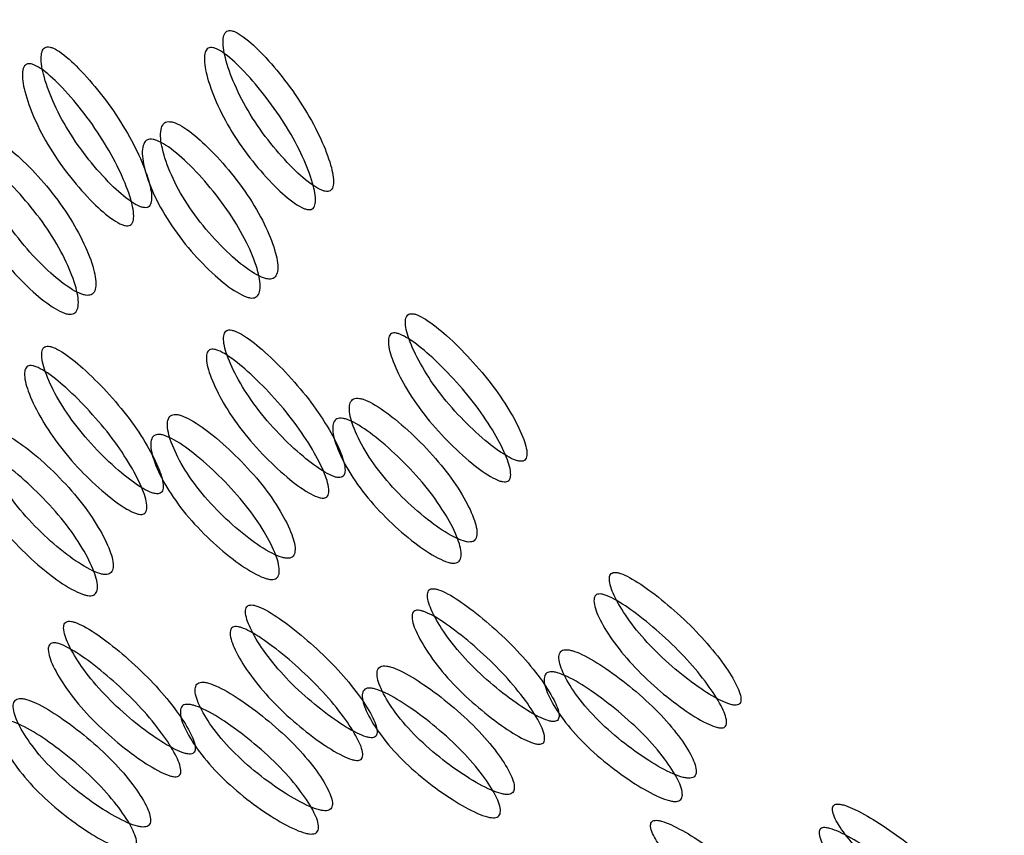
# Model space of a CAD drawing. Units: millimetres. Extents: x 45 to 1882, y 48 to 2460.
# Drawn here: x 1339 to 1343, y 2118 to 2121 of the extents above; entities that cross this region are included whole.
import ezdxf

# ---------------------------------------------------------------- set-up
doc = ezdxf.new("R2010")
doc.units = ezdxf.units.MM

msp = doc.modelspace()

# ---------------------------------------------------------------- linework, layer by layer
at = {"color": 7, "linetype": 'Continuous', "lineweight": 25}
for points, knots in [([(1331.6171, 2168.9096), (1332.7826, 2166.2427), (1335.1137, 2160.909), (1339.0919, 2152.9818), (1343.5269, 2145.164), (1348.5414, 2137.5426), (1354.1772, 2130.2409), (1359.8363, 2123.972), (1365.0801, 2118.5231), (1369.679, 2113.8498), (1373.9132, 2109.4578), (1377.6549, 2105.323), (1380.9395, 2101.3825), (1384.2649, 2097.6823), (1387.8527, 2094.2225), (1390.6808, 2092.205), (1392.0986, 2091.1936)], [0, 0, 0, 0, 0.083798, 0.167588, 0.251358, 0.335079, 0.418723, 0.502258, 0.564753, 0.627002, 0.688544, 0.749818, 0.811912, 0.874374, 0.937023, 1, 1, 1, 1]), ([(1340.2749, 2120.4235), (1340.2775, 2120.424), (1340.283, 2120.4252), (1340.2908, 2120.4329), (1340.2973, 2120.459), (1340.2855, 2120.5171), (1340.2524, 2120.602), (1340.2004, 2120.6993), (1340.1334, 2120.7961), (1340.0632, 2120.8795), (1340.0052, 2120.9353), (1339.9683, 2120.9586), (1339.9523, 2120.9642), (1339.9427, 2120.965), (1339.9349, 2120.9627), (1339.9266, 2120.955), (1339.9192, 2120.9276), (1339.9288, 2120.8674), (1339.96, 2120.7805), (1340.0113, 2120.6824), (1340.079, 2120.5865), (1340.1512, 2120.5051), (1340.2114, 2120.4513), (1340.2492, 2120.4291), (1340.2656, 2120.4236), (1340.2719, 2120.4235), (1340.2749, 2120.4235)], [0, 0, 0, 0, 0.008904, 0.018382, 0.040768, 0.098381, 0.170606, 0.24998, 0.329128, 0.401587, 0.459207, 0.481593, 0.491073, 0.499979, 0.5088, 0.518246, 0.540765, 0.598502, 0.670972, 0.749999, 0.829372, 0.901597, 0.959211, 0.981715, 0.991166, 1, 1, 1, 1]), ([(1339.6625, 2120.3687), (1339.6651, 2120.3693), (1339.6706, 2120.3704), (1339.6785, 2120.3781), (1339.685, 2120.4042), (1339.6731, 2120.4623), (1339.64, 2120.5473), (1339.588, 2120.6446), (1339.521, 2120.7413), (1339.4508, 2120.8248), (1339.3928, 2120.8805), (1339.356, 2120.9039), (1339.34, 2120.9094), (1339.3303, 2120.9103), (1339.3225, 2120.908), (1339.3142, 2120.9002), (1339.3068, 2120.8728), (1339.3165, 2120.8127), (1339.3477, 2120.7257), (1339.3989, 2120.6276), (1339.4667, 2120.5318), (1339.5388, 2120.4503), (1339.599, 2120.3965), (1339.6368, 2120.3743), (1339.6533, 2120.3688), (1339.6595, 2120.3688), (1339.6625, 2120.3687)], [0, 0, 0, 0, 0.008904, 0.018382, 0.040768, 0.098381, 0.170606, 0.249979, 0.329128, 0.401587, 0.459207, 0.481593, 0.491073, 0.49998, 0.5088, 0.518246, 0.540765, 0.598502, 0.670972, 0.749999, 0.829372, 0.901597, 0.959211, 0.981715, 0.991166, 1, 1, 1, 1]), ([(1340.2146, 2120.3621), (1340.2115, 2120.3622), (1340.2052, 2120.3623), (1340.1888, 2120.3679), (1340.1508, 2120.3903), (1340.0904, 2120.4446), (1340.0178, 2120.5267), (1339.9495, 2120.6233), (1339.8978, 2120.7222), (1339.8662, 2120.8099), (1339.8562, 2120.8705), (1339.8635, 2120.8981), (1339.8718, 2120.9059), (1339.8795, 2120.9084), (1339.8891, 2120.9076), (1339.9051, 2120.902), (1339.9422, 2120.8783), (1340.0006, 2120.822), (1340.0712, 2120.7378), (1340.1387, 2120.6403), (1340.1912, 2120.5422), (1340.2247, 2120.4565), (1340.2369, 2120.3979), (1340.2306, 2120.3715), (1340.2227, 2120.3637), (1340.2172, 2120.3626), (1340.2146, 2120.3621)], [0, 0, 0, 0, 0.008869, 0.018303, 0.04057, 0.098151, 0.170455, 0.249971, 0.329139, 0.401689, 0.459393, 0.481628, 0.49108, 0.499962, 0.508712, 0.5181, 0.540575, 0.598162, 0.670701, 0.749991, 0.829506, 0.901811, 0.959391, 0.981858, 0.991247, 1, 1, 1, 1]), ([(1339.6022, 2120.3074), (1339.5992, 2120.3074), (1339.5929, 2120.3076), (1339.5764, 2120.3131), (1339.5384, 2120.3355), (1339.478, 2120.3898), (1339.4054, 2120.4719), (1339.3372, 2120.5686), (1339.2854, 2120.6675), (1339.2538, 2120.7551), (1339.2438, 2120.8158), (1339.2511, 2120.8434), (1339.2594, 2120.8512), (1339.2671, 2120.8536), (1339.2767, 2120.8529), (1339.2928, 2120.8473), (1339.3298, 2120.8235), (1339.3882, 2120.7673), (1339.4588, 2120.6831), (1339.5263, 2120.5855), (1339.5788, 2120.4874), (1339.6124, 2120.4018), (1339.6245, 2120.3432), (1339.6182, 2120.3167), (1339.6104, 2120.309), (1339.6049, 2120.3079), (1339.6022, 2120.3074)], [0, 0, 0, 0, 0.008869, 0.018303, 0.04057, 0.098151, 0.170455, 0.249971, 0.329139, 0.401689, 0.459393, 0.481628, 0.49108, 0.499962, 0.508712, 0.5181, 0.540575, 0.598162, 0.670701, 0.749991, 0.829506, 0.901811, 0.959391, 0.981858, 0.991247, 1, 1, 1, 1]), ([(1339.7378, 2120.6582), (1339.7348, 2120.6577), (1339.7285, 2120.6565), (1339.7188, 2120.6486), (1339.7087, 2120.6224), (1339.7159, 2120.5632), (1339.7462, 2120.4773), (1339.7988, 2120.3805), (1339.8705, 2120.2861), (1339.9478, 2120.2062), (1340.0129, 2120.1543), (1340.0536, 2120.1334), (1340.0715, 2120.1285), (1340.0824, 2120.1279), (1340.0913, 2120.1303), (1340.1008, 2120.1376), (1340.1098, 2120.1629), (1340.1007, 2120.2199), (1340.0683, 2120.3038), (1340.0149, 2120.3998), (1339.9441, 2120.495), (1339.8687, 2120.5769), (1339.8056, 2120.6311), (1339.766, 2120.6529), (1339.7482, 2120.6582), (1339.7412, 2120.6582), (1339.7378, 2120.6582)], [0, 0, 0, 0, 0.009797, 0.020103, 0.043798, 0.102007, 0.172977, 0.250041, 0.327096, 0.398042, 0.456222, 0.479902, 0.490203, 0.499996, 0.509774, 0.52007, 0.543775, 0.601955, 0.672901, 0.749956, 0.82702, 0.89799, 0.956198, 0.979914, 0.990216, 1, 1, 1, 1]), ([(1339.1254, 2120.6035), (1339.1224, 2120.6029), (1339.1161, 2120.6017), (1339.1065, 2120.5939), (1339.0963, 2120.5677), (1339.1035, 2120.5085), (1339.1339, 2120.4225), (1339.1864, 2120.3257), (1339.2581, 2120.2314), (1339.3355, 2120.1515), (1339.4006, 2120.0995), (1339.4413, 2120.0786), (1339.4592, 2120.0738), (1339.47, 2120.0732), (1339.4789, 2120.0755), (1339.4884, 2120.0828), (1339.4974, 2120.1082), (1339.4883, 2120.1651), (1339.4559, 2120.249), (1339.4026, 2120.345), (1339.3317, 2120.4402), (1339.2563, 2120.5221), (1339.1932, 2120.5763), (1339.1536, 2120.5981), (1339.1358, 2120.6035), (1339.1288, 2120.6035), (1339.1254, 2120.6035)], [0, 0, 0, 0, 0.009797, 0.020103, 0.043798, 0.102007, 0.172977, 0.250041, 0.327096, 0.398042, 0.456222, 0.479902, 0.490203, 0.499996, 0.509774, 0.52007, 0.543775, 0.601955, 0.672901, 0.749956, 0.82702, 0.89799, 0.956198, 0.979914, 0.990216, 1, 1, 1, 1]), ([(1339.6761, 2120.5992), (1339.6795, 2120.5992), (1339.6866, 2120.5991), (1339.7044, 2120.5937), (1339.7442, 2120.5717), (1339.8075, 2120.517), (1339.8833, 2120.4344), (1339.9547, 2120.3384), (1340.0085, 2120.2417), (1340.0414, 2120.1571), (1340.0509, 2120.0996), (1340.042, 2120.0741), (1340.0325, 2120.0667), (1340.0237, 2120.0643), (1340.0129, 2120.0648), (1339.9949, 2120.0698), (1339.954, 2120.0909), (1339.8886, 2120.1434), (1339.8108, 2120.224), (1339.7386, 2120.3191), (1339.6855, 2120.4167), (1339.6546, 2120.5034), (1339.6472, 2120.5631), (1339.6571, 2120.5896), (1339.6668, 2120.5975), (1339.673, 2120.5987), (1339.6761, 2120.5992)], [0, 0, 0, 0, 0.0097867, 0.0200564, 0.043579, 0.1017452, 0.1728018, 0.2500266, 0.3272424, 0.398275, 0.4564125, 0.4799164, 0.4901823, 0.4999691, 0.5096305, 0.5198493, 0.5435556, 0.6016931, 0.6727256, 0.7499415, 0.8271663, 0.8982229, 0.9563891, 0.9801029, 0.9903286, 1, 1, 1, 1]), ([(1339.0637, 2120.5445), (1339.0672, 2120.5444), (1339.0742, 2120.5444), (1339.092, 2120.5389), (1339.1318, 2120.517), (1339.1952, 2120.4623), (1339.2709, 2120.3797), (1339.3423, 2120.2837), (1339.3962, 2120.1869), (1339.429, 2120.1023), (1339.4385, 2120.0449), (1339.4296, 2120.0194), (1339.4201, 2120.012), (1339.4114, 2120.0095), (1339.4005, 2120.0101), (1339.3826, 2120.015), (1339.3416, 2120.0362), (1339.2762, 2120.0886), (1339.1984, 2120.1692), (1339.1262, 2120.2643), (1339.0731, 2120.362), (1339.0423, 2120.4486), (1339.0348, 2120.5083), (1339.0448, 2120.5348), (1339.0544, 2120.5427), (1339.0607, 2120.5439), (1339.0637, 2120.5445)], [0, 0, 0, 0, 0.009787, 0.020056, 0.043579, 0.101745, 0.172802, 0.250027, 0.327242, 0.398275, 0.456412, 0.479916, 0.490182, 0.499969, 0.509631, 0.519849, 0.543556, 0.601693, 0.672726, 0.749941, 0.827166, 0.898223, 0.956389, 0.980103, 0.990329, 1, 1, 1, 1]), ([(1340.9281, 2119.5152), (1340.9307, 2119.5157), (1340.9361, 2119.5168), (1340.9435, 2119.5239), (1340.9481, 2119.548), (1340.932, 2119.6012), (1340.8925, 2119.6791), (1340.8331, 2119.7684), (1340.7586, 2119.8572), (1340.6819, 2119.9339), (1340.6194, 2119.9851), (1340.5806, 2120.0065), (1340.5641, 2120.0116), (1340.5544, 2120.0123), (1340.5467, 2120.0101), (1340.5389, 2120.0029), (1340.5334, 2119.9774), (1340.5476, 2119.9218), (1340.5853, 2119.8417), (1340.644, 2119.7515), (1340.7192, 2119.6636), (1340.7977, 2119.5892), (1340.8622, 2119.5402), (1340.9018, 2119.5201), (1340.9188, 2119.5152), (1340.9251, 2119.5152), (1340.9281, 2119.5152)], [0, 0, 0, 0, 0.008904, 0.018382, 0.040768, 0.098381, 0.170606, 0.24998, 0.329128, 0.401587, 0.459207, 0.481593, 0.491073, 0.499979, 0.5088, 0.518246, 0.540765, 0.598502, 0.670972, 0.749999, 0.829372, 0.901597, 0.959211, 0.981715, 0.991166, 1, 1, 1, 1]), ([(1340.3157, 2119.4604), (1340.3183, 2119.461), (1340.3238, 2119.4621), (1340.3311, 2119.4692), (1340.3358, 2119.4932), (1340.3196, 2119.5465), (1340.2802, 2119.6244), (1340.2208, 2119.7137), (1340.1463, 2119.8025), (1340.0695, 2119.8792), (1340.007, 2119.9304), (1339.9683, 2119.9518), (1339.9518, 2119.9568), (1339.942, 2119.9575), (1339.9343, 2119.9553), (1339.9265, 2119.9481), (1339.921, 2119.9227), (1339.9352, 2119.8671), (1339.9729, 2119.7869), (1340.0317, 2119.6967), (1340.1068, 2119.6089), (1340.1854, 2119.5345), (1340.2498, 2119.4855), (1340.2895, 2119.4654), (1340.3064, 2119.4604), (1340.3127, 2119.4604), (1340.3157, 2119.4604)], [0, 0, 0, 0, 0.008904, 0.018382, 0.040768, 0.098381, 0.170606, 0.249979, 0.329128, 0.401587, 0.459207, 0.481593, 0.491073, 0.49998, 0.5088, 0.518246, 0.540765, 0.598502, 0.670972, 0.749999, 0.829372, 0.901597, 0.959211, 0.981715, 0.991166, 1, 1, 1, 1]), ([(1340.8735, 2119.4459), (1340.8704, 2119.446), (1340.8641, 2119.4461), (1340.8471, 2119.451), (1340.8073, 2119.4713), (1340.7426, 2119.5207), (1340.6635, 2119.5958), (1340.5878, 2119.6843), (1340.5285, 2119.7753), (1340.4903, 2119.8561), (1340.4758, 2119.9121), (1340.4811, 2119.9377), (1340.4889, 2119.945), (1340.4965, 2119.9474), (1340.5062, 2119.9467), (1340.5228, 2119.9416), (1340.5618, 2119.9199), (1340.6247, 2119.8682), (1340.7019, 2119.7909), (1340.7769, 2119.7013), (1340.8369, 2119.6113), (1340.8769, 2119.5327), (1340.8933, 2119.479), (1340.8889, 2119.4546), (1340.8816, 2119.4475), (1340.8761, 2119.4464), (1340.8735, 2119.4459)], [0, 0, 0, 0, 0.0088688, 0.0183029, 0.0405704, 0.098151, 0.1704553, 0.2499706, 0.3291389, 0.4016889, 0.4593933, 0.4816283, 0.4910802, 0.4999624, 0.5087117, 0.5180999, 0.5405746, 0.5981621, 0.6707011, 0.749991, 0.8295063, 0.9018106, 0.9593912, 0.9818582, 0.9912469, 1, 1, 1, 1]), ([(1339.7033, 2119.4057), (1339.706, 2119.4062), (1339.7114, 2119.4073), (1339.7187, 2119.4144), (1339.7234, 2119.4384), (1339.7073, 2119.4917), (1339.6678, 2119.5696), (1339.6084, 2119.6589), (1339.5339, 2119.7477), (1339.4572, 2119.8244), (1339.3947, 2119.8756), (1339.3559, 2119.897), (1339.3394, 2119.902), (1339.3296, 2119.9028), (1339.3219, 2119.9006), (1339.3141, 2119.8934), (1339.3087, 2119.8679), (1339.3228, 2119.8123), (1339.3606, 2119.7321), (1339.4193, 2119.6419), (1339.4945, 2119.5541), (1339.573, 2119.4797), (1339.6374, 2119.4307), (1339.6771, 2119.4106), (1339.6941, 2119.4057), (1339.7003, 2119.4057), (1339.7033, 2119.4057)], [0, 0, 0, 0, 0.008904, 0.018382, 0.040768, 0.098381, 0.170606, 0.249979, 0.329128, 0.401587, 0.459207, 0.481593, 0.491073, 0.49998, 0.5088, 0.518246, 0.540765, 0.598502, 0.670972, 0.749999, 0.829372, 0.901597, 0.959211, 0.981715, 0.991166, 1, 1, 1, 1]), ([(1340.2611, 2119.3912), (1340.2581, 2119.3912), (1340.2517, 2119.3913), (1340.2347, 2119.3963), (1340.1949, 2119.4166), (1340.1302, 2119.466), (1340.0512, 2119.541), (1339.9754, 2119.6296), (1339.9162, 2119.7205), (1339.8779, 2119.8013), (1339.8634, 2119.8574), (1339.8687, 2119.883), (1339.8765, 2119.8903), (1339.8841, 2119.8926), (1339.8938, 2119.892), (1339.9104, 2119.8869), (1339.9494, 2119.8651), (1340.0123, 2119.8135), (1340.0895, 2119.7361), (1340.1646, 2119.6465), (1340.2245, 2119.5565), (1340.2645, 2119.478), (1340.281, 2119.4242), (1340.2765, 2119.3999), (1340.2692, 2119.3927), (1340.2638, 2119.3917), (1340.2611, 2119.3912)], [0, 0, 0, 0, 0.008869, 0.018303, 0.04057, 0.098151, 0.170455, 0.249971, 0.329139, 0.401689, 0.459393, 0.481628, 0.49108, 0.499962, 0.508712, 0.5181, 0.540575, 0.598162, 0.670701, 0.749991, 0.829506, 0.901811, 0.959391, 0.981858, 0.991247, 1, 1, 1, 1]), ([(1339.6488, 2119.3364), (1339.6457, 2119.3365), (1339.6393, 2119.3365), (1339.6223, 2119.3415), (1339.5825, 2119.3618), (1339.5178, 2119.4112), (1339.4388, 2119.4863), (1339.3631, 2119.5748), (1339.3038, 2119.6658), (1339.2656, 2119.7466), (1339.251, 2119.8026), (1339.2564, 2119.8282), (1339.2641, 2119.8355), (1339.2717, 2119.8378), (1339.2814, 2119.8372), (1339.298, 2119.8321), (1339.3371, 2119.8104), (1339.3999, 2119.7587), (1339.4771, 2119.6814), (1339.5522, 2119.5918), (1339.6121, 2119.5018), (1339.6521, 2119.4232), (1339.6686, 2119.3695), (1339.6642, 2119.3451), (1339.6568, 2119.338), (1339.6514, 2119.3369), (1339.6488, 2119.3364)], [0, 0, 0, 0, 0.008869, 0.018303, 0.04057, 0.098151, 0.170455, 0.249971, 0.329139, 0.401689, 0.459393, 0.481628, 0.49108, 0.499962, 0.508712, 0.5181, 0.540575, 0.598162, 0.670701, 0.749991, 0.829506, 0.901811, 0.959391, 0.981858, 0.991247, 1, 1, 1, 1]), ([(1340.3705, 2119.7273), (1340.3675, 2119.7268), (1340.3613, 2119.7256), (1340.3522, 2119.7183), (1340.3439, 2119.6941), (1340.3554, 2119.6396), (1340.3922, 2119.5608), (1340.4521, 2119.4722), (1340.531, 2119.3862), (1340.6146, 2119.3137), (1340.6838, 2119.2666), (1340.7263, 2119.2479), (1340.7447, 2119.2436), (1340.7556, 2119.2431), (1340.7644, 2119.2453), (1340.7734, 2119.2521), (1340.7807, 2119.2753), (1340.7674, 2119.3273), (1340.7288, 2119.4039), (1340.6682, 2119.4915), (1340.59, 2119.5785), (1340.5082, 2119.6533), (1340.4407, 2119.7028), (1340.3993, 2119.7226), (1340.381, 2119.7274), (1340.374, 2119.7274), (1340.3705, 2119.7273)], [0, 0, 0, 0, 0.009797, 0.020103, 0.043798, 0.102007, 0.172977, 0.250041, 0.327096, 0.398042, 0.456222, 0.479902, 0.490203, 0.499996, 0.509774, 0.52007, 0.543775, 0.601955, 0.672901, 0.749956, 0.82702, 0.89799, 0.956198, 0.979914, 0.990216, 1, 1, 1, 1]), ([(1339.7582, 2119.6726), (1339.7551, 2119.672), (1339.7489, 2119.6709), (1339.7398, 2119.6636), (1339.7315, 2119.6394), (1339.743, 2119.5849), (1339.7798, 2119.506), (1339.8397, 2119.4174), (1339.9187, 2119.3314), (1340.0022, 2119.2589), (1340.0715, 2119.2119), (1340.1139, 2119.1931), (1340.1323, 2119.1888), (1340.1433, 2119.1884), (1340.152, 2119.1906), (1340.1611, 2119.1973), (1340.1683, 2119.2205), (1340.155, 2119.2726), (1340.1164, 2119.3491), (1340.0558, 2119.4367), (1339.9776, 2119.5237), (1339.8958, 2119.5985), (1339.8284, 2119.648), (1339.7869, 2119.6678), (1339.7686, 2119.6727), (1339.7616, 2119.6726), (1339.7582, 2119.6726)], [0, 0, 0, 0, 0.009797, 0.020103, 0.043798, 0.102007, 0.172977, 0.250041, 0.327096, 0.398042, 0.456222, 0.479902, 0.490203, 0.499996, 0.509774, 0.52007, 0.543775, 0.601955, 0.672901, 0.749956, 0.82702, 0.89799, 0.956198, 0.979914, 0.990216, 1, 1, 1, 1]), ([(1340.3143, 2119.6602), (1340.3178, 2119.6602), (1340.3249, 2119.6602), (1340.3432, 2119.6553), (1340.3848, 2119.6354), (1340.4526, 2119.5854), (1340.5348, 2119.5099), (1340.6136, 2119.4222), (1340.6748, 2119.3339), (1340.7139, 2119.2567), (1340.7276, 2119.2043), (1340.7205, 2119.1809), (1340.7115, 2119.1741), (1340.7028, 2119.1718), (1340.6919, 2119.1722), (1340.6735, 2119.1766), (1340.6307, 2119.1956), (1340.5611, 2119.243), (1340.477, 2119.3162), (1340.3975, 2119.4029), (1340.337, 2119.4922), (1340.2997, 2119.5717), (1340.2879, 2119.6267), (1340.296, 2119.6512), (1340.3051, 2119.6586), (1340.3113, 2119.6597), (1340.3143, 2119.6602)], [0, 0, 0, 0, 0.009787, 0.020056, 0.043579, 0.101745, 0.172802, 0.250027, 0.327242, 0.398275, 0.456412, 0.479916, 0.490182, 0.499969, 0.509631, 0.519849, 0.543556, 0.601693, 0.672726, 0.749941, 0.827166, 0.898223, 0.956389, 0.980103, 0.990329, 1, 1, 1, 1]), ([(1339.1458, 2119.6178), (1339.1428, 2119.6173), (1339.1366, 2119.6161), (1339.1274, 2119.6088), (1339.1191, 2119.5846), (1339.1306, 2119.5301), (1339.1674, 2119.4513), (1339.2273, 2119.3627), (1339.3063, 2119.2767), (1339.3899, 2119.2041), (1339.4591, 2119.1571), (1339.5016, 2119.1384), (1339.5199, 2119.1341), (1339.5309, 2119.1336), (1339.5396, 2119.1358), (1339.5487, 2119.1426), (1339.5559, 2119.1658), (1339.5427, 2119.2178), (1339.504, 2119.2944), (1339.4435, 2119.382), (1339.3652, 2119.4689), (1339.2835, 2119.5438), (1339.216, 2119.5933), (1339.1745, 2119.6131), (1339.1563, 2119.6179), (1339.1492, 2119.6179), (1339.1458, 2119.6178)], [0, 0, 0, 0, 0.009797, 0.020103, 0.043798, 0.102007, 0.172977, 0.250041, 0.327096, 0.398042, 0.456222, 0.479902, 0.490203, 0.499996, 0.509774, 0.52007, 0.543775, 0.601955, 0.672901, 0.749956, 0.82702, 0.89799, 0.956198, 0.979914, 0.990216, 1, 1, 1, 1]), ([(1339.7019, 2119.6055), (1339.7054, 2119.6055), (1339.7125, 2119.6055), (1339.7308, 2119.6006), (1339.7725, 2119.5806), (1339.8402, 2119.5306), (1339.9225, 2119.4552), (1340.0013, 2119.3675), (1340.0624, 2119.2791), (1340.1016, 2119.202), (1340.1152, 2119.1495), (1340.1081, 2119.1261), (1340.0991, 2119.1193), (1340.0904, 2119.117), (1340.0795, 2119.1174), (1340.0611, 2119.1218), (1340.0184, 2119.1408), (1339.9487, 2119.1883), (1339.8647, 2119.2615), (1339.7851, 2119.3482), (1339.7246, 2119.4375), (1339.6873, 2119.517), (1339.6755, 2119.572), (1339.6836, 2119.5965), (1339.6927, 2119.6038), (1339.6989, 2119.6049), (1339.7019, 2119.6055)], [0, 0, 0, 0, 0.0097867, 0.0200564, 0.043579, 0.1017451, 0.1728017, 0.2500266, 0.3272425, 0.398275, 0.4564125, 0.4799164, 0.4901823, 0.4999691, 0.5096305, 0.5198493, 0.5435556, 0.6016931, 0.6727256, 0.7499415, 0.8271663, 0.8982229, 0.9563891, 0.9801029, 0.9903286, 1, 1, 1, 1]), ([(1339.0896, 2119.5507), (1339.093, 2119.5507), (1339.1002, 2119.5507), (1339.1185, 2119.5458), (1339.1601, 2119.5258), (1339.2279, 2119.4759), (1339.3101, 2119.4004), (1339.3889, 2119.3127), (1339.4501, 2119.2244), (1339.4892, 2119.1472), (1339.5029, 2119.0948), (1339.4958, 2119.0714), (1339.4868, 2119.0646), (1339.4781, 2119.0623), (1339.4671, 2119.0627), (1339.4487, 2119.0671), (1339.406, 2119.0861), (1339.3364, 2119.1335), (1339.2523, 2119.2067), (1339.1728, 2119.2934), (1339.1123, 2119.3827), (1339.0749, 2119.4622), (1339.0631, 2119.5172), (1339.0712, 2119.5417), (1339.0803, 2119.5491), (1339.0866, 2119.5502), (1339.0896, 2119.5507)], [0, 0, 0, 0, 0.009787, 0.020056, 0.043579, 0.101745, 0.172802, 0.250027, 0.327242, 0.398275, 0.456412, 0.479916, 0.490182, 0.499969, 0.509631, 0.519849, 0.543556, 0.601693, 0.672726, 0.749941, 0.827166, 0.898223, 0.956389, 0.980103, 0.990329, 1, 1, 1, 1]), ([(1341.6501, 2118.6942), (1341.6527, 2118.6947), (1341.658, 2118.6957), (1341.665, 2118.7022), (1341.6679, 2118.7239), (1341.648, 2118.7718), (1341.6028, 2118.8418), (1341.5367, 2118.9221), (1341.4555, 2119.002), (1341.3728, 2119.0711), (1341.3063, 2119.1171), (1341.2657, 2119.1363), (1341.2488, 2119.1408), (1341.2389, 2119.1414), (1341.2313, 2119.1393), (1341.224, 2119.1327), (1341.2203, 2119.1095), (1341.2385, 2119.059), (1341.2822, 2118.9864), (1341.3476, 2118.9051), (1341.4295, 2118.8263), (1341.5137, 2118.7598), (1341.582, 2118.7162), (1341.6233, 2118.6984), (1341.6407, 2118.6941), (1341.647, 2118.6941), (1341.6501, 2118.6942)], [0, 0, 0, 0, 0.008904, 0.018382, 0.040768, 0.098381, 0.170606, 0.24998, 0.329128, 0.401587, 0.459207, 0.481593, 0.491073, 0.499979, 0.5088, 0.518246, 0.540765, 0.598502, 0.670972, 0.749999, 0.829372, 0.901597, 0.959211, 0.981715, 0.991166, 1, 1, 1, 1]), ([(1341.0377, 2118.6394), (1341.0403, 2118.6399), (1341.0457, 2118.6409), (1341.0526, 2118.6474), (1341.0556, 2118.6691), (1341.0356, 2118.717), (1340.9904, 2118.787), (1340.9244, 2118.8673), (1340.8431, 2118.9473), (1340.7604, 2119.0163), (1340.6939, 2119.0624), (1340.6534, 2119.0816), (1340.6364, 2119.086), (1340.6265, 2119.0866), (1340.6189, 2119.0845), (1340.6116, 2119.0779), (1340.6079, 2119.0547), (1340.6261, 2119.0042), (1340.6698, 2118.9317), (1340.7352, 2118.8504), (1340.8171, 2118.7715), (1340.9013, 2118.705), (1340.9696, 2118.6614), (1341.0109, 2118.6436), (1341.0284, 2118.6393), (1341.0347, 2118.6394), (1341.0377, 2118.6394)], [0, 0, 0, 0, 0.0089041, 0.0183818, 0.0407679, 0.0983814, 0.1706062, 0.2499795, 0.3291278, 0.4015869, 0.4592073, 0.4815933, 0.4910728, 0.4999795, 0.5087997, 0.5182457, 0.540765, 0.5985023, 0.6709722, 0.749999, 0.8293724, 0.9015972, 0.9592107, 0.9817152, 0.9911658, 1, 1, 1, 1]), ([(1341.6018, 2118.6178), (1341.5987, 2118.6178), (1341.5923, 2118.6178), (1341.5748, 2118.6221), (1341.5333, 2118.64), (1341.4648, 2118.684), (1341.38, 2118.7511), (1341.2975, 2118.8307), (1341.2314, 2118.9126), (1341.1872, 2118.9857), (1341.1686, 2119.0366), (1341.1722, 2119.06), (1341.1795, 2119.0667), (1341.1869, 2119.0688), (1341.1967, 2119.0684), (1341.2138, 2119.0638), (1341.2546, 2119.0444), (1341.3216, 2118.9978), (1341.4048, 2118.9282), (1341.4866, 2118.8476), (1341.5533, 2118.7666), (1341.5991, 2118.696), (1341.6194, 2118.6477), (1341.6167, 2118.6258), (1341.6098, 2118.6192), (1341.6044, 2118.6182), (1341.6018, 2118.6178)], [0, 0, 0, 0, 0.008869, 0.018303, 0.04057, 0.098151, 0.170455, 0.249971, 0.329139, 0.401689, 0.459393, 0.481628, 0.49108, 0.499962, 0.508712, 0.5181, 0.540575, 0.598162, 0.670701, 0.749991, 0.829506, 0.901811, 0.959391, 0.981858, 0.991247, 1, 1, 1, 1]), ([(1340.4253, 2118.5847), (1340.4279, 2118.5852), (1340.4333, 2118.5862), (1340.4402, 2118.5927), (1340.4432, 2118.6143), (1340.4233, 2118.6623), (1340.3781, 2118.7323), (1340.312, 2118.8126), (1340.2307, 2118.8925), (1340.1481, 2118.9615), (1340.0815, 2119.0076), (1340.041, 2119.0268), (1340.024, 2119.0313), (1340.0141, 2119.0318), (1340.0066, 2119.0298), (1339.9992, 2119.0231), (1339.9955, 2118.9999), (1340.0137, 2118.9494), (1340.0574, 2118.8769), (1340.1229, 2118.7956), (1340.2047, 2118.7168), (1340.289, 2118.6502), (1340.3573, 2118.6066), (1340.3986, 2118.5889), (1340.416, 2118.5846), (1340.4223, 2118.5846), (1340.4253, 2118.5847)], [0, 0, 0, 0, 0.008904, 0.018382, 0.040768, 0.098381, 0.170606, 0.249979, 0.329128, 0.401587, 0.459207, 0.481593, 0.491073, 0.49998, 0.5088, 0.518246, 0.540765, 0.598502, 0.670972, 0.749999, 0.829372, 0.901597, 0.959211, 0.981715, 0.991166, 1, 1, 1, 1]), ([(1340.9894, 2118.563), (1340.9863, 2118.563), (1340.9799, 2118.563), (1340.9624, 2118.5674), (1340.921, 2118.5853), (1340.8524, 2118.6293), (1340.7676, 2118.6964), (1340.6851, 2118.7759), (1340.6191, 2118.8579), (1340.5749, 2118.931), (1340.5562, 2118.9819), (1340.5598, 2119.0052), (1340.5671, 2119.0119), (1340.5746, 2119.0141), (1340.5844, 2119.0136), (1340.6014, 2119.0091), (1340.6423, 2118.9896), (1340.7092, 2118.9431), (1340.7924, 2118.8735), (1340.8743, 2118.7929), (1340.9409, 2118.7119), (1340.9867, 2118.6413), (1341.007, 2118.593), (1341.0043, 2118.571), (1340.9974, 2118.5645), (1340.992, 2118.5635), (1340.9894, 2118.563)], [0, 0, 0, 0, 0.0088688, 0.0183029, 0.0405704, 0.098151, 0.1704553, 0.2499706, 0.3291389, 0.4016889, 0.4593932, 0.4816283, 0.4910801, 0.4999623, 0.5087116, 0.5180998, 0.5405746, 0.5981621, 0.6707011, 0.749991, 0.8295063, 0.9018106, 0.9593912, 0.9818582, 0.9912469, 1, 1, 1, 1]), ([(1339.813, 2118.5299), (1339.8156, 2118.5304), (1339.8209, 2118.5314), (1339.8278, 2118.5379), (1339.8308, 2118.5596), (1339.8109, 2118.6075), (1339.7657, 2118.6775), (1339.6996, 2118.7578), (1339.6184, 2118.8377), (1339.5357, 2118.9068), (1339.4692, 2118.9528), (1339.4286, 2118.972), (1339.4117, 2118.9765), (1339.4018, 2118.9771), (1339.3942, 2118.975), (1339.3869, 2118.9684), (1339.3832, 2118.9452), (1339.4014, 2118.8947), (1339.4451, 2118.8221), (1339.5105, 2118.7408), (1339.5924, 2118.662), (1339.6766, 2118.5955), (1339.7449, 2118.5519), (1339.7862, 2118.5341), (1339.8036, 2118.5298), (1339.8099, 2118.5299), (1339.813, 2118.5299)], [0, 0, 0, 0, 0.008904, 0.018382, 0.040768, 0.098381, 0.170604, 0.249976, 0.329124, 0.401583, 0.459205, 0.481592, 0.491072, 0.499979, 0.5088, 0.518247, 0.540767, 0.598506, 0.670976, 0.750003, 0.829374, 0.901598, 0.95921, 0.981715, 0.991166, 1, 1, 1, 1]), ([(1340.377, 2118.5083), (1340.3739, 2118.5083), (1340.3675, 2118.5083), (1340.3501, 2118.5126), (1340.3086, 2118.5305), (1340.24, 2118.5745), (1340.1552, 2118.6416), (1340.0728, 2118.7211), (1340.0067, 2118.8031), (1339.9625, 2118.8762), (1339.9439, 2118.9271), (1339.9474, 2118.9505), (1339.9547, 2118.9571), (1339.9622, 2118.9593), (1339.972, 2118.9588), (1339.9891, 2118.9543), (1340.0299, 2118.9349), (1340.0968, 2118.8883), (1340.18, 2118.8187), (1340.2619, 2118.7381), (1340.3286, 2118.6571), (1340.3743, 2118.5865), (1340.3947, 2118.5382), (1340.3919, 2118.5162), (1340.385, 2118.5097), (1340.3796, 2118.5087), (1340.377, 2118.5083)], [0, 0, 0, 0, 0.0088688, 0.0183029, 0.0405704, 0.098151, 0.1704553, 0.2499705, 0.3291388, 0.4016888, 0.4593932, 0.4816283, 0.4910801, 0.4999623, 0.5087116, 0.5180999, 0.5405746, 0.5981621, 0.6707012, 0.7499911, 0.8295063, 0.9018106, 0.9593912, 0.9818582, 0.9912469, 1, 1, 1, 1]), ([(1339.7647, 2118.4535), (1339.7616, 2118.4535), (1339.7551, 2118.4535), (1339.7377, 2118.4579), (1339.6962, 2118.4758), (1339.6277, 2118.5198), (1339.5429, 2118.5869), (1339.4604, 2118.6664), (1339.3943, 2118.7483), (1339.3501, 2118.8214), (1339.3315, 2118.8723), (1339.3351, 2118.8957), (1339.3424, 2118.9024), (1339.3498, 2118.9045), (1339.3597, 2118.9041), (1339.3767, 2118.8995), (1339.4175, 2118.8801), (1339.4845, 2118.8336), (1339.5677, 2118.7639), (1339.6495, 2118.6833), (1339.7162, 2118.6024), (1339.762, 2118.5318), (1339.7823, 2118.4834), (1339.7796, 2118.4615), (1339.7727, 2118.4549), (1339.7673, 2118.454), (1339.7647, 2118.4535)], [0, 0, 0, 0, 0.008869, 0.018303, 0.040571, 0.098151, 0.170453, 0.249967, 0.329135, 0.401685, 0.459391, 0.481627, 0.49108, 0.499963, 0.508712, 0.518101, 0.540577, 0.598166, 0.670705, 0.749995, 0.829508, 0.901811, 0.959391, 0.981858, 0.991247, 1, 1, 1, 1]), ([(1341.0741, 2118.881), (1341.0711, 2118.8805), (1341.0649, 2118.8794), (1341.0562, 2118.8727), (1341.0496, 2118.8507), (1341.065, 2118.8015), (1341.1076, 2118.7305), (1341.1741, 2118.6512), (1341.2595, 2118.5745), (1341.3487, 2118.5101), (1341.4216, 2118.4686), (1341.4657, 2118.4522), (1341.4844, 2118.4485), (1341.4955, 2118.4482), (1341.5041, 2118.4502), (1341.5128, 2118.4564), (1341.5184, 2118.4772), (1341.5015, 2118.5238), (1341.4573, 2118.5922), (1341.3902, 2118.6705), (1341.3054, 2118.7482), (1341.2179, 2118.8151), (1341.1465, 2118.8594), (1341.1034, 2118.8769), (1341.0846, 2118.8812), (1341.0776, 2118.8811), (1341.0741, 2118.881)], [0, 0, 0, 0, 0.009797, 0.020103, 0.043798, 0.102007, 0.172977, 0.250041, 0.327096, 0.398042, 0.456222, 0.479902, 0.490203, 0.499996, 0.509774, 0.52007, 0.543775, 0.601955, 0.672901, 0.749956, 0.82702, 0.89799, 0.956198, 0.979914, 0.990216, 1, 1, 1, 1]), ([(1340.4617, 2118.8263), (1340.4587, 2118.8257), (1340.4525, 2118.8246), (1340.4439, 2118.818), (1340.4372, 2118.7959), (1340.4526, 2118.7467), (1340.4952, 2118.6758), (1340.5617, 2118.5964), (1340.6472, 2118.5197), (1340.7363, 2118.4553), (1340.8093, 2118.4138), (1340.8533, 2118.3974), (1340.872, 2118.3937), (1340.8831, 2118.3934), (1340.8918, 2118.3955), (1340.9004, 2118.4016), (1340.9061, 2118.4225), (1340.8891, 2118.469), (1340.8449, 2118.5374), (1340.7778, 2118.6157), (1340.693, 2118.6935), (1340.6055, 2118.7604), (1340.5341, 2118.8046), (1340.491, 2118.8222), (1340.4723, 2118.8264), (1340.4652, 2118.8263), (1340.4617, 2118.8263)], [0, 0, 0, 0, 0.009797, 0.020103, 0.043798, 0.102007, 0.172977, 0.250041, 0.327096, 0.398042, 0.456222, 0.479902, 0.490203, 0.499996, 0.509774, 0.52007, 0.543775, 0.601955, 0.672901, 0.749956, 0.82702, 0.89799, 0.956198, 0.979914, 0.990216, 1, 1, 1, 1]), ([(1341.024, 2118.8065), (1341.0275, 2118.8066), (1341.0347, 2118.8066), (1341.0534, 2118.8023), (1341.0967, 2118.7846), (1341.1684, 2118.7399), (1341.2565, 2118.6725), (1341.3419, 2118.5941), (1341.4097, 2118.5151), (1341.4544, 2118.4462), (1341.4718, 2118.3993), (1341.4663, 2118.3783), (1341.4577, 2118.3721), (1341.4491, 2118.37), (1341.4381, 2118.3702), (1341.4192, 2118.3739), (1341.3749, 2118.3906), (1341.3016, 2118.4325), (1341.2119, 2118.4975), (1341.1258, 2118.5748), (1341.0587, 2118.6548), (1341.0155, 2118.7263), (1340.9997, 2118.776), (1341.0062, 2118.7982), (1341.0148, 2118.805), (1341.021, 2118.806), (1341.024, 2118.8065)], [0, 0, 0, 0, 0.009787, 0.020056, 0.043579, 0.101745, 0.172802, 0.250027, 0.327242, 0.398275, 0.456412, 0.479916, 0.490182, 0.499969, 0.509631, 0.519849, 0.543556, 0.601693, 0.672726, 0.749941, 0.827166, 0.898223, 0.956389, 0.980103, 0.990329, 1, 1, 1, 1]), ([(1339.8494, 2118.7715), (1339.8464, 2118.771), (1339.8402, 2118.7699), (1339.8315, 2118.7632), (1339.8249, 2118.7412), (1339.8403, 2118.6919), (1339.8829, 2118.621), (1339.9494, 2118.5416), (1340.0348, 2118.465), (1340.124, 2118.4006), (1340.1969, 2118.3591), (1340.2409, 2118.3427), (1340.2597, 2118.339), (1340.2708, 2118.3387), (1340.2794, 2118.3407), (1340.288, 2118.3469), (1340.2937, 2118.3677), (1340.2768, 2118.4142), (1340.2326, 2118.4827), (1340.1655, 2118.561), (1340.0807, 2118.6387), (1339.9931, 2118.7056), (1339.9217, 2118.7499), (1339.8786, 2118.7674), (1339.8599, 2118.7717), (1339.8528, 2118.7716), (1339.8494, 2118.7715)], [0, 0, 0, 0, 0.0097966, 0.0201033, 0.0437983, 0.102007, 0.172977, 0.2500408, 0.3270958, 0.3980418, 0.4562219, 0.4799017, 0.4902035, 0.4999965, 0.509774, 0.5200699, 0.5437748, 0.6019549, 0.6729009, 0.7499558, 0.8270197, 0.8979896, 0.9561984, 0.9799142, 0.990216, 1, 1, 1, 1]), ([(1340.4116, 2118.7518), (1340.4151, 2118.7518), (1340.4223, 2118.7519), (1340.4411, 2118.7476), (1340.4843, 2118.7299), (1340.5561, 2118.6852), (1340.6441, 2118.6177), (1340.7296, 2118.5393), (1340.7973, 2118.4604), (1340.842, 2118.3914), (1340.8594, 2118.3445), (1340.8539, 2118.3235), (1340.8453, 2118.3173), (1340.8367, 2118.3152), (1340.8257, 2118.3154), (1340.8069, 2118.3192), (1340.7626, 2118.3358), (1340.6892, 2118.3777), (1340.5995, 2118.4427), (1340.5134, 2118.52), (1340.4463, 2118.6), (1340.4031, 2118.6715), (1340.3874, 2118.7212), (1340.3938, 2118.7435), (1340.4024, 2118.7502), (1340.4086, 2118.7513), (1340.4116, 2118.7518)], [0, 0, 0, 0, 0.009787, 0.020056, 0.043579, 0.101745, 0.172802, 0.250027, 0.327242, 0.398275, 0.456412, 0.479916, 0.490182, 0.499969, 0.509631, 0.519849, 0.543556, 0.601693, 0.672726, 0.749941, 0.827166, 0.898223, 0.956389, 0.980103, 0.990329, 1, 1, 1, 1]), ([(1339.237, 2118.7168), (1339.234, 2118.7162), (1339.2278, 2118.7151), (1339.2191, 2118.7084), (1339.2125, 2118.6864), (1339.2279, 2118.6372), (1339.2705, 2118.5663), (1339.337, 2118.4869), (1339.4224, 2118.4102), (1339.5116, 2118.3458), (1339.5845, 2118.3043), (1339.6285, 2118.2879), (1339.6473, 2118.2842), (1339.6584, 2118.2839), (1339.667, 2118.286), (1339.6757, 2118.2921), (1339.6813, 2118.313), (1339.6644, 2118.3595), (1339.6202, 2118.4279), (1339.5531, 2118.5062), (1339.4683, 2118.584), (1339.3808, 2118.6509), (1339.3094, 2118.6951), (1339.2662, 2118.7127), (1339.2475, 2118.7169), (1339.2404, 2118.7168), (1339.237, 2118.7168)], [0, 0, 0, 0, 0.009797, 0.020103, 0.043798, 0.102007, 0.172977, 0.25004, 0.327095, 0.398042, 0.456222, 0.479902, 0.490203, 0.499996, 0.509774, 0.52007, 0.543775, 0.601955, 0.672901, 0.749956, 0.82702, 0.89799, 0.956198, 0.979914, 0.990216, 1, 1, 1, 1]), ([(1339.7993, 2118.697), (1339.8028, 2118.6971), (1339.8099, 2118.6971), (1339.8287, 2118.6928), (1339.872, 2118.6751), (1339.9437, 2118.6304), (1340.0318, 2118.563), (1340.1172, 2118.4846), (1340.1849, 2118.4056), (1340.2297, 2118.3367), (1340.2471, 2118.2898), (1340.2415, 2118.2687), (1340.2329, 2118.2626), (1340.2244, 2118.2604), (1340.2133, 2118.2607), (1340.1945, 2118.2644), (1340.1502, 2118.2811), (1340.0768, 2118.323), (1339.9871, 2118.3879), (1339.9011, 2118.4653), (1339.8339, 2118.5453), (1339.7908, 2118.6168), (1339.775, 2118.6664), (1339.7814, 2118.6887), (1339.7901, 2118.6955), (1339.7963, 2118.6965), (1339.7993, 2118.697)], [0, 0, 0, 0, 0.009787, 0.020056, 0.043579, 0.101745, 0.172802, 0.250027, 0.327242, 0.398275, 0.456412, 0.479916, 0.490182, 0.499969, 0.509631, 0.519849, 0.543556, 0.601693, 0.672726, 0.749941, 0.827166, 0.898223, 0.956389, 0.980103, 0.990329, 1, 1, 1, 1]), ([(1339.1869, 2118.6423), (1339.1904, 2118.6423), (1339.1975, 2118.6423), (1339.2163, 2118.6381), (1339.2596, 2118.6203), (1339.3313, 2118.5757), (1339.4194, 2118.5082), (1339.5048, 2118.4298), (1339.5725, 2118.3509), (1339.6173, 2118.2819), (1339.6347, 2118.235), (1339.6292, 2118.214), (1339.6206, 2118.2078), (1339.612, 2118.2057), (1339.601, 2118.2059), (1339.5821, 2118.2097), (1339.5378, 2118.2263), (1339.4645, 2118.2682), (1339.3748, 2118.3332), (1339.2887, 2118.4105), (1339.2216, 2118.4905), (1339.1784, 2118.562), (1339.1626, 2118.6117), (1339.169, 2118.634), (1339.1777, 2118.6407), (1339.1839, 2118.6418), (1339.1869, 2118.6423)], [0, 0, 0, 0, 0.009787, 0.020056, 0.043579, 0.101745, 0.172802, 0.250027, 0.327242, 0.398275, 0.456412, 0.479916, 0.490182, 0.499969, 0.509631, 0.519849, 0.543556, 0.601693, 0.672726, 0.749942, 0.827167, 0.898223, 0.956389, 0.980103, 0.990329, 1, 1, 1, 1]), ([(1342.4329, 2117.9694), (1342.4355, 2117.9699), (1342.4408, 2117.9708), (1342.4473, 2117.9766), (1342.4489, 2117.9957), (1342.4256, 2118.0378), (1342.3754, 2118.0992), (1342.3034, 2118.1696), (1342.2162, 2118.2398), (1342.1283, 2118.3004), (1342.0582, 2118.3408), (1342.0161, 2118.3575), (1341.9987, 2118.3613), (1341.9887, 2118.3618), (1341.9813, 2118.3599), (1341.9743, 2118.3539), (1341.9722, 2118.3331), (1341.994, 2118.2883), (1342.0429, 2118.2242), (1342.1143, 2118.1527), (1342.202, 2118.0837), (1342.2913, 2118.0258), (1342.3629, 2117.988), (1342.4057, 2117.9728), (1342.4235, 2117.9692), (1342.4298, 2117.9693), (1342.4329, 2117.9694)], [0, 0, 0, 0, 0.008904, 0.018382, 0.040768, 0.098381, 0.170606, 0.24998, 0.329128, 0.401587, 0.459207, 0.481593, 0.491073, 0.499979, 0.5088, 0.518246, 0.540765, 0.598502, 0.670972, 0.749999, 0.829372, 0.901597, 0.959211, 0.981715, 0.991166, 1, 1, 1, 1]), ([(1341.8205, 2117.9146), (1341.8231, 2117.9151), (1341.8285, 2117.9161), (1341.835, 2117.9218), (1341.8365, 2117.941), (1341.8132, 2117.983), (1341.763, 2118.0444), (1341.6911, 2118.1149), (1341.6039, 2118.185), (1341.516, 2118.2456), (1341.4459, 2118.2861), (1341.4037, 2118.3028), (1341.3864, 2118.3066), (1341.3764, 2118.307), (1341.3689, 2118.3051), (1341.362, 2118.2991), (1341.3599, 2118.2784), (1341.3816, 2118.2335), (1341.4306, 2118.1694), (1341.502, 2118.0979), (1341.5897, 2118.0289), (1341.6789, 2117.971), (1341.7506, 2117.9333), (1341.7933, 2117.9181), (1341.8111, 2117.9145), (1341.8175, 2117.9146), (1341.8205, 2117.9146)], [0, 0, 0, 0, 0.0089041, 0.0183818, 0.0407679, 0.0983814, 0.1706062, 0.2499795, 0.3291278, 0.4015869, 0.4592073, 0.4815933, 0.4910728, 0.4999795, 0.5087997, 0.5182457, 0.540765, 0.5985023, 0.6709722, 0.749999, 0.8293724, 0.9015972, 0.9592107, 0.9817152, 0.9911658, 1, 1, 1, 1]), ([(1342.3914, 2117.8867), (1342.3883, 2117.8867), (1342.3818, 2117.8866), (1342.364, 2117.8902), (1342.3211, 2117.9056), (1342.2491, 2117.9437), (1342.1593, 2118.0021), (1342.0709, 2118.0716), (1341.9988, 2118.1438), (1341.9493, 2118.2084), (1341.9271, 2118.2535), (1341.9291, 2118.2744), (1341.9359, 2118.2805), (1341.9433, 2118.2825), (1341.9532, 2118.2821), (1341.9707, 2118.2783), (1342.0131, 2118.2613), (1342.0837, 2118.2205), (1342.1721, 2118.1593), (1342.26, 2118.0886), (1342.3326, 2118.0176), (1342.3834, 2117.9557), (1342.4071, 2117.9133), (1342.4059, 2117.8939), (1342.3994, 2117.888), (1342.394, 2117.8871), (1342.3914, 2117.8867)], [0, 0, 0, 0, 0.008869, 0.018303, 0.04057, 0.098151, 0.170455, 0.249971, 0.329139, 0.401689, 0.459393, 0.481628, 0.49108, 0.499962, 0.508712, 0.5181, 0.540575, 0.598162, 0.670701, 0.749991, 0.829506, 0.901811, 0.959391, 0.981858, 0.991247, 1, 1, 1, 1])]:
    msp.add_open_spline(points, degree=3, knots=knots, dxfattribs=at)

doc.saveas('drawing.dxf')
